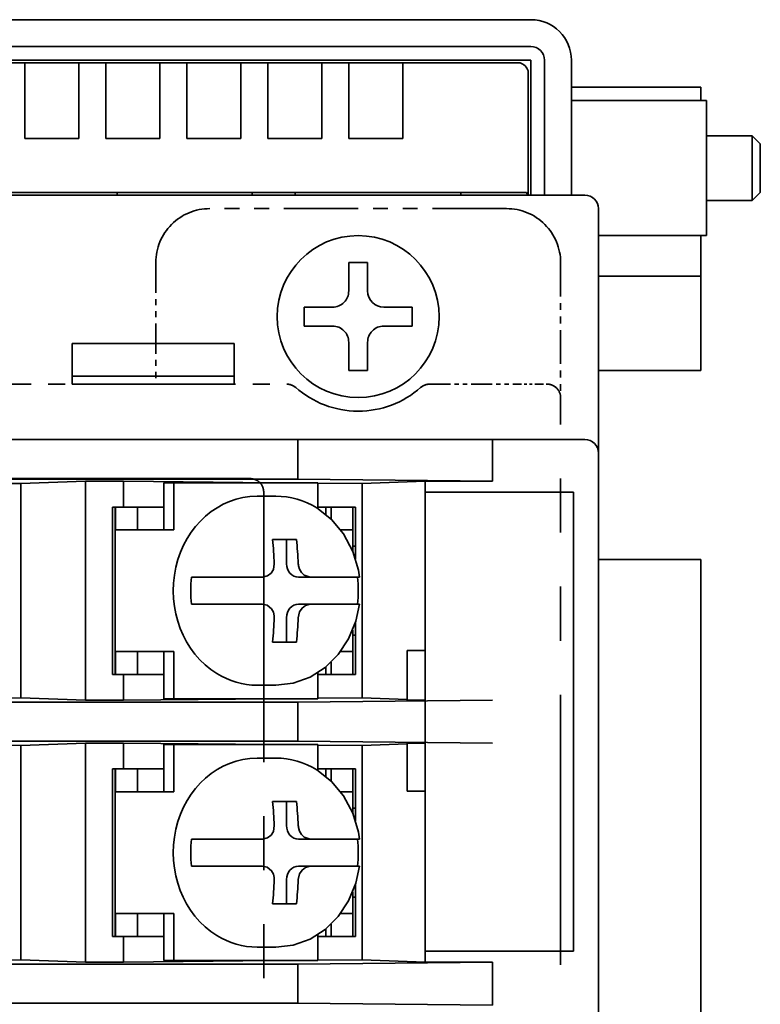
# Model space of a CAD drawing. Extents: x 557 to 825, y 343 to 699.
# Drawn here: x 596 to 624, y 462 to 498 of the extents above; entities that cross this region are included whole.
import ezdxf

# ---------------------------------------------------------------- set-up
doc = ezdxf.new("R2010")
doc.units = 0
doc.linetypes.add('PHANTOM', pattern=[20, 10, -2, 2, -2, 2, -2])

msp = doc.modelspace()

# ---------------------------------------------------------------- linework, layer by layer
at = {"color": 7, "lineweight": 35}
for p, q in [((563.827515, 498.000153), (615.327515, 498.000153)), ((563.827515, 498.000153), (615.327515, 498.000153)), ((563.827515, 497.003967), (615.327515, 497.003967)), ((563.827515, 497.003967), (615.327515, 497.003967)), ((563.827515, 496.503967), (615.327515, 496.503967)), ((563.827515, 496.503967), (615.327515, 496.503967)), ((596.577515, 496.403961), (595.577515, 496.403961)), ((596.577515, 496.403961), (595.577515, 496.403961)), ((596.577515, 496.403961), (598.577515, 496.403961)), ((596.577515, 496.403961), (596.577515, 495.418243)), ((596.577515, 496.403961), (598.577515, 496.403961)), ((596.577515, 496.403961), (596.577515, 495.418243)), ((599.577515, 496.403961), (598.577515, 496.403961)), ((598.577515, 496.403961), (598.577515, 495.418243)), ((599.577515, 496.403961), (598.577515, 496.403961)), ((598.577515, 496.403961), (598.577515, 495.418243)), ((601.577515, 496.403961), (599.577515, 496.403961)), ((599.577515, 496.403961), (599.577515, 495.418243)), ((601.577515, 496.403961), (599.577515, 496.403961)), ((599.577515, 496.403961), (599.577515, 495.418243)), ((602.577515, 496.403961), (601.577515, 496.403961)), ((601.577515, 496.403961), (601.577515, 495.418243)), ((602.577515, 496.403961), (601.577515, 496.403961)), ((601.577515, 496.403961), (601.577515, 495.418243)), ((604.577515, 496.403961), (602.577515, 496.403961)), ((602.577515, 496.403961), (602.577515, 495.418243)), ((604.577515, 496.403961), (602.577515, 496.403961)), ((602.577515, 496.403961), (602.577515, 495.418243)), ((605.577515, 496.403961), (604.577515, 496.403961)), ((604.577515, 496.403961), (604.577515, 495.418243)), ((605.577515, 496.403961), (604.577515, 496.403961)), ((604.577515, 496.403961), (604.577515, 495.418243)), ((605.577515, 496.403961), (607.577515, 496.403961)), ((605.577515, 496.403961), (605.577515, 495.418243)), ((605.577515, 496.403961), (607.577515, 496.403961)), ((605.577515, 496.403961), (605.577515, 495.418243)), ((608.577515, 496.403961), (607.577515, 496.403961)), ((607.577515, 496.403961), (607.577515, 495.418243)), ((608.577515, 496.403961), (607.577515, 496.403961)), ((607.577515, 496.403961), (607.577515, 495.418243)), ((610.577515, 496.403961), (608.577515, 496.403961)), ((608.577515, 496.403961), (608.577515, 495.418243)), ((610.577515, 496.403961), (608.577515, 496.403961)), ((608.577515, 496.403961), (608.577515, 495.418243)), ((614.727722, 496.403961), (610.577515, 496.403961)), ((610.577515, 496.403961), (610.577515, 495.418243)), ((614.727722, 496.403961), (610.577515, 496.403961)), ((610.577515, 496.403961), (610.577515, 495.418243)), ((614.727722, 496.403961), (614.926086, 496.403961)), ((614.727722, 496.403961), (614.926086, 496.403961)), ((615.327515, 491.503967), (615.327515, 496.503967)), ((615.327515, 491.503967), (615.327515, 496.503967)), ((615.827515, 491.503967), (615.827515, 496.500122)), ((615.827515, 491.503967), (615.827515, 496.500122)), ((616.827515, 491.503967), (616.827515, 496.500122)), ((616.827515, 491.503967), (616.827515, 496.500122)), ((615.227539, 496.10257), (615.227539, 495.904175)), ((615.227539, 496.10257), (615.227539, 495.904175)), ((615.227539, 491.603973), (615.227539, 495.904175)), ((615.227539, 491.603973), (615.227539, 495.904175)), ((596.577515, 494.918457), (596.577515, 495.418243)), ((596.577515, 494.918457), (596.577515, 495.418243)), ((598.577515, 494.918457), (598.577515, 495.418243)), ((598.577515, 494.918457), (598.577515, 495.418243)), ((599.577515, 494.918457), (599.577515, 495.418243)), ((599.577515, 494.918457), (599.577515, 495.418243)), ((601.577515, 494.918457), (601.577515, 495.418243)), ((601.577515, 494.918457), (601.577515, 495.418243)), ((602.577515, 494.918457), (602.577515, 495.418243)), ((602.577515, 494.918457), (602.577515, 495.418243)), ((604.577515, 494.918457), (604.577515, 495.418243)), ((604.577515, 494.918457), (604.577515, 495.418243)), ((605.577515, 494.918457), (605.577515, 495.418243)), ((605.577515, 494.918457), (605.577515, 495.418243)), ((607.577515, 494.918457), (607.577515, 495.418243)), ((607.577515, 494.918457), (607.577515, 495.418243)), ((608.577515, 494.918457), (608.577515, 495.418243)), ((608.577515, 494.918457), (608.577515, 495.418243)), ((610.577515, 494.918457), (610.577515, 495.418243)), ((610.577515, 494.918457), (610.577515, 495.418243)), ((616.827515, 495.503967), (621.627502, 495.503967)), ((616.827515, 495.503967), (621.627502, 495.503967)), ((621.627502, 495.503967), (621.627502, 495.003967)), ((621.627502, 495.503967), (621.627502, 495.003967)), ((596.577515, 494.918457), (596.577515, 493.603973)), ((596.577515, 494.918457), (596.577515, 493.603973)), ((598.577515, 494.918457), (598.577515, 493.603973)), ((598.577515, 494.918457), (598.577515, 493.603973)), ((599.577515, 494.918457), (599.577515, 493.603973)), ((599.577515, 494.918457), (599.577515, 493.603973)), ((601.577515, 494.918457), (601.577515, 493.603973)), ((601.577515, 494.918457), (601.577515, 493.603973)), ((602.577515, 494.918457), (602.577515, 493.603973)), ((602.577515, 494.918457), (602.577515, 493.603973)), ((604.577515, 494.918457), (604.577515, 493.603973)), ((604.577515, 494.918457), (604.577515, 493.603973)), ((605.577515, 494.918457), (605.577515, 493.603973)), ((605.577515, 494.918457), (605.577515, 493.603973)), ((607.577515, 494.918457), (607.577515, 493.603973)), ((607.577515, 494.918457), (607.577515, 493.603973)), ((608.577515, 494.918457), (608.577515, 493.603973)), ((608.577515, 494.918457), (608.577515, 493.603973)), ((610.577515, 494.918457), (610.577515, 493.603973)), ((610.577515, 494.918457), (610.577515, 493.603973)), ((616.827515, 495.003967), (621.827515, 495.003967)), ((616.827515, 495.003967), (621.827515, 495.003967)), ((621.827515, 492.503967), (621.827515, 495.003967)), ((621.827515, 492.503967), (621.827515, 495.003967)), ((621.827515, 493.703979), (623.527527, 493.703979)), ((621.827515, 493.703979), (623.527527, 493.703979)), ((623.527527, 492.503967), (623.527527, 493.703979)), ((623.827515, 493.403961), (623.527527, 493.703979)), ((623.527527, 492.503967), (623.527527, 493.703979)), ((623.827515, 493.403961), (623.527527, 493.703979)), ((598.577515, 493.603973), (596.577515, 493.603973)), ((598.577515, 493.603973), (596.577515, 493.603973)), ((598.577515, 493.603973), (596.577515, 493.603973)), ((598.577515, 493.603973), (596.577515, 493.603973)), ((601.577515, 493.603973), (599.577515, 493.603973)), ((601.577515, 493.603973), (599.577515, 493.603973)), ((601.577515, 493.603973), (599.577515, 493.603973)), ((601.577515, 493.603973), (599.577515, 493.603973)), ((604.577515, 493.603973), (602.577515, 493.603973)), ((604.577515, 493.603973), (602.577515, 493.603973)), ((604.577515, 493.603973), (602.577515, 493.603973)), ((604.577515, 493.603973), (602.577515, 493.603973)), ((607.577515, 493.603973), (605.577515, 493.603973)), ((607.577515, 493.603973), (605.577515, 493.603973)), ((607.577515, 493.603973), (605.577515, 493.603973)), ((607.577515, 493.603973), (605.577515, 493.603973)), ((610.577515, 493.603973), (608.577515, 493.603973)), ((610.577515, 493.603973), (608.577515, 493.603973)), ((610.577515, 493.603973), (608.577515, 493.603973)), ((610.577515, 493.603973), (608.577515, 493.603973)), ((623.827515, 492.503967), (623.827515, 493.403961)), ((623.827515, 492.503967), (623.827515, 493.403961)), ((621.827515, 490.003967), (621.827515, 492.503967)), ((621.827515, 490.003967), (621.827515, 492.503967)), ((623.527527, 491.303955), (623.527527, 492.503967)), ((623.527527, 491.303955), (623.527527, 492.503967)), ((623.827515, 491.603973), (623.827515, 492.503967)), ((623.827515, 491.603973), (623.827515, 492.503967)), ((566.869568, 491.603973), (612.285461, 491.603973)), ((566.869568, 491.603973), (612.285461, 491.603973)), ((599.997498, 491.503906), (599.997498, 491.603882)), ((599.997498, 491.503906), (599.997498, 491.603882)), ((604.997498, 491.503967), (604.997498, 491.603943)), ((604.997498, 491.503967), (604.997498, 491.603943)), ((606.597534, 491.503967), (606.597534, 491.603943)), ((606.597534, 491.503967), (606.597534, 491.603943)), ((614.284607, 491.603973), (612.285461, 491.603973)), ((614.284607, 491.603973), (612.285461, 491.603973)), ((612.727539, 491.603973), (612.727539, 491.503906)), ((612.727539, 491.603973), (612.727539, 491.503906)), ((615.168701, 491.603973), (614.284607, 491.603973)), ((615.168701, 491.603973), (614.284607, 491.603973)), ((615.227539, 491.603973), (615.227539, 491.503937)), ((615.227539, 491.603973), (615.227539, 491.503937)), ((623.827515, 491.603973), (623.527527, 491.303955)), ((623.827515, 491.603973), (623.527527, 491.303955)), ((568.827515, 491.503967), (616.827515, 491.503967)), ((568.827515, 491.503967), (616.827515, 491.503967)), ((595.327515, 491.503967), (617.327515, 491.503967)), ((595.327515, 491.503967), (617.327515, 491.503967)), ((621.827515, 491.303955), (623.527527, 491.303955)), ((621.827515, 491.303955), (623.527527, 491.303955)), ((617.827515, 491.003967), (617.827515, 481.953979)), ((617.827515, 491.003967), (617.827515, 481.953979)), ((617.827515, 356.503967), (617.827515, 490.503967)), ((617.827515, 356.503967), (617.827515, 490.503967)), ((617.827515, 490.003967), (621.827515, 490.003967)), ((617.827515, 490.003967), (621.827515, 490.003967)), ((621.627502, 490.003967), (621.627502, 488.503967)), ((621.627502, 490.003967), (621.627502, 488.503967)), ((608.577515, 489.003967), (609.277527, 489.003967)), ((608.577515, 489.003967), (608.577515, 487.953979)), ((608.577515, 489.003967), (609.277527, 489.003967)), ((608.577515, 489.003967), (608.577515, 487.953979)), ((609.277527, 487.953979), (609.277527, 489.003967)), ((609.277527, 487.953979), (609.277527, 489.003967)), ((617.827515, 488.503967), (621.627502, 488.503967)), ((617.827515, 488.503967), (621.627502, 488.503967)), ((621.627502, 488.503967), (621.627502, 485.003967)), ((621.627502, 488.503967), (621.627502, 485.003967)), ((606.92749, 487.353973), (606.92749, 486.653961)), ((606.92749, 487.353973), (607.977539, 487.353973)), ((606.92749, 487.353973), (606.92749, 486.653961)), ((606.92749, 487.353973), (607.977539, 487.353973)), ((609.877502, 487.353973), (610.92749, 487.353973)), ((609.877502, 487.353973), (610.92749, 487.353973)), ((610.92749, 486.653961), (610.92749, 487.353973)), ((610.92749, 486.653961), (610.92749, 487.353973)), ((607.977539, 486.653961), (606.92749, 486.653961)), ((607.977539, 486.653961), (606.92749, 486.653961)), ((610.92749, 486.653961), (609.877502, 486.653961)), ((610.92749, 486.653961), (609.877502, 486.653961)), ((608.577515, 486.053955), (608.577515, 485.003967)), ((608.577515, 486.053955), (608.577515, 485.003967)), ((609.277527, 485.003967), (609.277527, 486.053955)), ((609.277527, 485.003967), (609.277527, 486.053955)), ((598.327515, 484.503967), (598.327515, 486.003967)), ((601.42749, 486.003967), (598.327515, 486.003967)), ((598.327515, 484.503967), (598.327515, 486.003967)), ((604.327515, 486.003967), (598.327515, 486.003967)), ((604.327515, 486.003967), (604.327515, 484.503967)), ((609.277527, 485.003967), (608.577515, 485.003967)), ((609.277527, 485.003967), (608.577515, 485.003967)), ((617.827454, 485.003967), (621.627502, 485.003967)), ((617.827454, 485.003967), (621.627502, 485.003967)), ((598.327515, 484.803955), (601.42749, 484.803955)), ((598.327515, 484.803955), (604.327515, 484.803955)), ((598.327515, 484.503967), (601.42749, 484.503967)), ((598.327515, 484.503967), (604.327515, 484.503967)), ((606.69751, 482.453979), (571.92749, 482.453979)), ((613.907532, 482.453979), (606.69751, 482.453979)), ((606.69751, 480.985382), (606.69751, 482.453979)), ((613.907532, 480.907043), (613.907532, 482.453979)), ((617.327515, 482.453979), (613.907532, 482.453979)), ((617.327515, 482.453979), (616.42749, 482.453979)), ((617.827515, 365.053955), (617.827515, 481.953979)), ((617.827515, 365.053955), (617.827515, 481.953979)), ((606.69751, 480.985382), (571.92749, 480.985382)), ((613.907532, 480.907043), (606.69751, 480.985382)), ((596.431091, 480.820801), (594.787659, 480.837219)), ((598.826843, 480.909149), (596.431091, 480.820801)), ((596.431091, 472.887146), (596.431091, 480.820801)), ((598.826843, 472.798767), (598.826843, 480.909149)), ((600.237854, 480.909149), (598.826843, 480.909149)), ((600.237854, 479.953979), (600.237854, 480.909149)), ((605.759705, 480.853973), (600.237854, 480.909149)), ((601.727539, 480.853973), (601.727539, 479.103973)), ((601.727539, 480.853973), (602.096924, 480.853973)), ((607.427612, 480.853973), (602.096924, 480.853973)), ((602.096924, 479.103973), (602.096924, 480.853973)), ((607.427612, 479.894958), (607.427612, 480.853973)), ((609.071045, 480.820862), (607.427612, 480.83728)), ((611.407532, 480.907043), (609.071045, 480.820862)), ((609.071045, 472.887054), (609.071045, 480.820862)), ((611.407532, 480.503876), (611.407532, 480.907043)), ((613.907532, 480.907043), (611.407532, 480.907043)), ((605.872742, 480.353973), (605.179565, 480.353973)), ((611.407532, 480.503876), (611.407532, 463.503876)), ((616.907532, 480.503876), (611.407532, 480.503876)), ((616.907532, 480.503876), (616.42749, 480.503876)), ((616.907532, 463.503876), (616.907532, 480.503876)), ((616.907532, 463.503876), (616.907532, 480.503876)), ((599.827515, 473.753967), (599.827515, 479.953979)), ((600.237854, 479.953979), (599.827515, 479.953979)), ((599.92749, 479.953979), (599.92749, 473.753967)), ((599.935303, 479.103973), (599.935303, 479.953979)), ((600.237854, 479.953979), (601.727539, 479.953979)), ((600.74823, 479.103973), (600.74823, 479.953979)), ((607.427612, 479.953979), (608.827515, 479.953979)), ((607.727539, 479.953979), (607.727539, 479.678314)), ((607.92749, 479.500702), (607.92749, 479.953979)), ((608.727539, 479.103973), (608.727539, 479.953979)), ((608.827515, 479.953979), (608.827515, 478.035614)), ((599.935303, 479.103973), (601.827759, 479.103973)), ((601.827759, 479.103973), (602.096924, 479.103973)), ((605.754639, 478.753967), (606.641663, 478.753967)), ((606.269409, 477.853973), (606.269409, 478.753967)), ((608.277832, 479.103973), (608.296936, 479.103973)), ((608.727539, 479.103973), (608.296936, 479.103973)), ((608.727539, 479.103973), (608.727539, 478.309814)), ((608.727539, 478.503967), (608.827515, 478.503967)), ((617.827515, 478.003967), (621.627502, 478.003967)), ((617.827515, 478.003967), (621.627502, 478.003967)), ((621.627502, 478.003967), (621.627502, 358.503967)), ((621.627502, 478.003967), (621.627502, 358.503967)), ((602.800476, 477.353973), (602.753235, 477.353973)), ((603.09436, 477.353973), (602.800476, 477.353973)), ((603.09436, 477.353973), (605.376648, 477.353973)), ((607.150635, 477.353973), (606.712952, 477.353973)), ((608.907898, 477.353973), (607.150635, 477.353973)), ((608.907898, 477.353973), (608.979492, 477.353973)), ((602.800476, 476.353973), (602.753235, 476.353973)), ((603.09436, 476.353973), (602.800476, 476.353973)), ((603.09436, 476.353973), (605.376648, 476.353973)), ((607.150635, 476.353973), (606.712952, 476.353973)), ((608.907898, 476.353973), (607.150635, 476.353973)), ((608.907898, 476.353973), (608.979492, 476.353973)), ((606.269409, 474.953979), (606.269409, 475.853973)), ((608.827515, 475.672241), (608.827515, 473.753967)), ((608.727539, 475.398132), (608.727539, 474.603973)), ((608.827515, 475.203979), (608.727539, 475.203979)), ((606.641663, 474.953979), (605.754639, 474.953979)), ((599.935303, 474.603973), (601.827759, 474.603973)), ((599.935303, 474.603973), (599.935303, 473.753967)), ((600.74823, 474.603973), (600.74823, 473.753967)), ((601.727173, 474.603973), (601.727173, 472.853973)), ((601.827759, 474.603973), (602.096558, 474.603973)), ((602.096558, 474.603973), (602.096558, 472.853973)), ((608.277771, 474.603973), (608.296936, 474.603973)), ((608.727539, 474.603973), (608.296936, 474.603973)), ((608.727539, 473.753967), (608.727539, 474.603973)), ((610.737488, 474.633972), (610.737488, 472.825592)), ((611.407532, 474.633972), (610.737488, 474.633972)), ((607.727539, 474.029633), (607.727539, 473.753967)), ((607.92749, 473.753967), (607.92749, 474.207306)), ((599.827515, 473.753967), (600.237854, 473.753967)), ((600.237854, 472.798767), (600.237854, 473.753967)), ((600.237854, 473.753967), (601.727173, 473.753967)), ((607.427612, 473.812988), (607.427612, 472.853973)), ((607.427612, 473.753967), (608.827515, 473.753967)), ((605.873596, 473.353973), (605.179382, 473.353973)), ((606.69751, 472.722534), (571.92749, 472.722534)), ((596.431091, 472.887146), (594.787659, 472.870728)), ((598.826843, 472.798767), (596.431091, 472.887146)), ((600.237854, 472.798767), (598.826843, 472.798767)), ((605.759583, 472.853973), (600.237854, 472.798767)), ((601.727173, 472.853973), (602.096558, 472.853973)), ((607.427612, 472.853973), (602.096558, 472.853973)), ((613.907532, 472.800903), (606.69751, 472.722534)), ((606.69751, 471.2854), (606.69751, 472.722534)), ((609.071045, 472.887054), (607.427612, 472.870636)), ((610.737488, 472.825592), (609.071045, 472.887054)), ((610.737488, 472.800903), (610.737488, 472.825592)), ((610.737488, 472.800903), (611.407532, 472.800903)), ((606.69751, 471.2854), (571.92749, 471.2854)), ((596.431091, 471.120789), (594.787659, 471.137207)), ((598.826843, 471.209167), (596.431091, 471.120789)), ((596.431091, 463.187134), (596.431091, 471.120789)), ((600.237854, 471.209167), (598.826843, 471.209167)), ((598.826843, 463.098785), (598.826843, 471.209167)), ((605.759705, 471.153961), (600.237854, 471.209167)), ((600.237854, 470.253967), (600.237854, 471.209167)), ((601.727539, 471.153961), (601.727539, 469.403961)), ((601.727539, 471.153961), (602.096924, 471.153961)), ((607.427612, 471.153961), (602.096924, 471.153961)), ((602.096924, 469.403961), (602.096924, 471.153961)), ((613.907532, 471.207031), (606.69751, 471.2854)), ((607.427612, 470.194946), (607.427612, 471.153961)), ((609.071045, 471.12088), (607.427612, 471.137299)), ((610.737488, 471.182343), (609.071045, 471.12088)), ((609.071045, 463.187073), (609.071045, 471.12088)), ((610.737488, 471.207031), (610.737488, 471.182343)), ((610.737488, 471.207031), (611.407532, 471.207031)), ((610.737488, 469.43396), (610.737488, 471.182343)), ((605.872742, 470.653961), (605.179565, 470.653961)), ((599.827515, 464.053955), (599.827515, 470.253967)), ((600.237854, 470.253967), (599.827515, 470.253967)), ((599.92749, 470.253967), (599.92749, 464.053955)), ((599.935303, 469.403961), (599.935303, 470.253967)), ((600.237854, 470.253967), (601.727539, 470.253967)), ((600.74823, 469.403961), (600.74823, 470.253967)), ((607.427612, 470.253967), (608.827515, 470.253967)), ((607.727539, 470.253967), (607.727539, 469.978302)), ((607.92749, 469.80072), (607.92749, 470.253967)), ((608.727539, 469.403961), (608.727539, 470.253967)), ((608.827515, 470.253967), (608.827515, 468.335602)), ((599.935303, 469.403961), (601.827759, 469.403961)), ((601.827759, 469.403961), (602.096924, 469.403961)), ((608.277832, 469.403961), (608.296936, 469.403961)), ((608.727539, 469.403961), (608.296936, 469.403961)), ((608.727539, 469.403961), (608.727539, 468.609802)), ((611.407532, 469.43396), (610.737488, 469.43396)), ((605.754639, 469.053955), (606.641663, 469.053955)), ((606.269409, 468.153961), (606.269409, 469.053955)), ((608.727539, 468.803955), (608.827515, 468.803955)), ((602.800476, 467.653961), (602.753235, 467.653961)), ((603.09436, 467.653961), (602.800476, 467.653961)), ((603.09436, 467.653961), (605.376648, 467.653961)), ((607.150635, 467.653961), (606.712952, 467.653961)), ((608.907898, 467.653961), (607.150635, 467.653961)), ((608.907898, 467.653961), (608.979492, 467.653961)), ((602.800476, 466.653961), (602.753235, 466.653961)), ((603.09436, 466.653961), (602.800476, 466.653961)), ((603.09436, 466.653961), (605.376648, 466.653961)), ((607.150635, 466.653961), (606.712952, 466.653961)), ((608.907898, 466.653961), (607.150635, 466.653961)), ((608.907898, 466.653961), (608.979492, 466.653961)), ((606.269409, 465.253967), (606.269409, 466.153961)), ((608.727539, 465.69812), (608.727539, 464.903961)), ((608.827515, 465.972229), (608.827515, 464.053955)), ((608.827515, 465.503967), (608.727539, 465.503967)), ((599.935303, 464.903961), (601.827759, 464.903961)), ((599.935303, 464.903961), (599.935303, 464.053955)), ((600.74823, 464.903961), (600.74823, 464.053955)), ((601.727173, 464.903961), (601.727173, 463.153961)), ((601.827759, 464.903961), (602.096558, 464.903961)), ((602.096558, 464.903961), (602.096558, 463.153961)), ((606.641663, 465.253967), (605.754639, 465.253967)), ((608.277771, 464.903961), (608.296936, 464.903961)), ((608.727539, 464.903961), (608.296936, 464.903961)), ((608.727539, 464.053955), (608.727539, 464.903961)), ((607.727539, 464.32962), (607.727539, 464.053955)), ((607.92749, 464.053955), (607.92749, 464.507294)), ((599.827515, 464.053955), (600.237854, 464.053955)), ((600.237854, 464.053955), (601.727173, 464.053955)), ((600.237854, 463.098785), (600.237854, 464.053955)), ((607.427612, 464.112976), (607.427612, 463.153961)), ((607.427612, 464.053955), (608.827515, 464.053955)), ((605.873596, 463.653961), (605.179382, 463.653961)), ((611.407532, 463.100891), (611.407532, 463.503876)), ((611.407532, 463.503876), (616.907532, 463.503876)), ((616.42749, 463.503876), (616.907532, 463.503876)), ((596.431091, 463.187134), (594.787659, 463.170715)), ((598.826843, 463.098785), (596.431091, 463.187134)), ((600.237854, 463.098785), (598.826843, 463.098785)), ((605.759583, 463.153961), (600.237854, 463.098785)), ((601.727173, 463.153961), (602.096558, 463.153961)), ((607.427612, 463.153961), (602.096558, 463.153961)), ((613.907532, 463.100891), (606.69751, 463.022552)), ((609.071045, 463.187073), (607.427612, 463.170654)), ((611.407532, 463.100891), (609.071045, 463.187073)), ((613.907532, 463.100891), (611.407532, 463.100891)), ((613.907532, 461.50705), (613.907532, 463.100891)), ((606.69751, 463.022552), (571.92749, 463.022552)), ((606.69751, 461.585388), (606.69751, 463.022552)), ((606.69751, 461.585388), (571.92749, 461.585388)), ((613.907532, 461.50705), (606.69751, 461.585388))]:
    msp.add_line(p, q, dxfattribs=at)
at = {"color": 4, "linetype": 'PHANTOM', "lineweight": 35, "ltscale": 0.275}
msp.add_line((614.42749, 491.003967), (603.42749, 491.003967), dxfattribs=at)
at = {"color": 4, "linetype": 'PHANTOM', "lineweight": 35, "ltscale": 0.1125}
msp.add_line((601.42749, 489.003967), (601.42749, 484.503967), dxfattribs=at)
at = {"color": 4, "linetype": 'PHANTOM', "lineweight": 35, "ltscale": 0.125}
msp.add_line((616.42749, 489.003967), (616.42749, 484.003967), dxfattribs=at)
at = {"color": 4, "linetype": 'PHANTOM', "lineweight": 35, "ltscale": 0.315645}
msp.add_line((593.655945, 484.503967), (606.281738, 484.503967), dxfattribs=at)
at = {"color": 4, "linetype": 'PHANTOM', "lineweight": 35, "ltscale": 0.077115}
msp.add_line((611.573242, 484.503967), (614.657837, 484.503967), dxfattribs=at)
at = {"color": 4, "linetype": 'PHANTOM', "lineweight": 35, "ltscale": 0.031741}
msp.add_line((614.657837, 484.503967), (615.92749, 484.503967), dxfattribs=at)
at = {"color": 4, "linetype": 'PHANTOM', "lineweight": 35}
for p, q in [((616.42749, 363.003967), (616.42749, 484.003967)), ((604.92749, 481.003967), (579.42749, 481.003967)), ((605.42749, 480.503967), (605.42749, 366.503967))]:
    msp.add_line(p, q, dxfattribs=at)
at = {"color": 4, "linetype": 'PHANTOM', "lineweight": 35, "ltscale": 0.000456}
msp.add_line((608.909241, 483.504028), (608.92749, 483.503967), dxfattribs=at)
at = {"color": 7, "lineweight": 35}
for points in [[(607.391357, 479.917664), (607.938171, 479.490326), (608.379395, 478.961487), (608.72699, 478.311035), (608.936584, 477.615173), (608.979492, 477.353973)], [(605.376648, 477.353973), (605.572266, 477.401123), (605.697937, 477.498383), (605.785339, 477.640472), (605.820129, 477.853973)], [(606.715332, 477.779449), (606.75354, 477.64917), (606.825989, 477.525146), (606.930115, 477.425842), (607.150635, 477.353973)], [(605.81842, 475.928497), (605.788635, 476.058838), (605.720032, 476.182922), (605.550415, 476.317261), (605.376648, 476.353973)], [(605.873596, 473.353973), (606.52124, 473.429321), (607.1427, 473.652771), (607.70697, 474.013), (608.19043, 474.492737), (608.573975, 475.070404), (608.842834, 475.7211), (608.979492, 476.353973)], [(607.150635, 476.353973), (606.970642, 476.307037), (606.849243, 476.21051), (606.757996, 476.069092), (606.707153, 475.853973)], [(607.391357, 470.217682), (607.938171, 469.790344), (608.379395, 469.261475), (608.72699, 468.611053), (608.936584, 467.915161), (608.979492, 467.653961)], [(605.376648, 467.653961), (605.572266, 467.701111), (605.697937, 467.79837), (605.785339, 467.94046), (605.820129, 468.153961)], [(606.715332, 468.079437), (606.75354, 467.949188), (606.825989, 467.825134), (606.930115, 467.72583), (607.150635, 467.653961)], [(605.81842, 466.228485), (605.788635, 466.358856), (605.720032, 466.482941), (605.550415, 466.617279), (605.376648, 466.653961)], [(605.873596, 463.653961), (606.52124, 463.729309), (607.1427, 463.952759), (607.70697, 464.312988), (608.19043, 464.792755), (608.573975, 465.370392), (608.842834, 466.021118), (608.979492, 466.653961)], [(607.150635, 466.653961), (606.970642, 466.607056), (606.849243, 466.510498), (606.757996, 466.36908), (606.707153, 466.153961)]]:
    msp.add_lwpolyline(points, dxfattribs=at)
msp.add_circle((608.92749, 487.003967), 3, dxfattribs=at)
msp.add_circle((608.92749, 487.003967), 3, dxfattribs=at)
for centre, radius, start, end in [((615.327515, 496.500122), 1.500006, 359.999758, 89.999757), ((615.327515, 496.500122), 1.500006, 359.999758, 89.999757), ((615.327515, 496.503967), 0.500015, 359.562894, 90.000057), ((615.327515, 496.503967), 0.500015, 359.562894, 90.000057), ((614.757324, 495.933746), 0.499607, 19.749176, 70.250838), ((614.757324, 495.933746), 0.499607, 19.749176, 70.250838), ((617.327515, 491.003967), 0.5, 0, 90.000003), ((617.327515, 491.003967), 0.5, 0, 90.000003), ((607.977539, 487.953979), 0.6, 269.999997, 360), ((607.977539, 487.953979), 0.6, 269.999997, 360), ((609.877502, 487.953979), 0.6, 180.000005, 269.999997), ((609.877502, 487.953979), 0.6, 180.000005, 269.999997), ((607.977539, 486.053955), 0.6, 0, 90.000003), ((607.977539, 486.053955), 0.6, 0, 90.000003), ((609.877502, 486.053955), 0.6, 90.000003, 180.000005), ((609.877502, 486.053955), 0.6, 90.000003, 180.000005), ((617.327515, 481.953979), 0.5, 0, 90.000003), ((617.327515, 481.953979), 0.5, 0, 90.000003), ((605.862549, 477.465057), 2.889464, 58.063493, 89.797282), ((588.519592, 477.04776), 17.319343, 2.668061, 5.653651), ((589.406555, 477.04776), 17.319335, 2.66806, 5.65365), ((607.309875, 477.882324), 0.603369, 182.693562, 189.817996), ((588.519592, 476.660187), 17.319335, 354.34635, 357.33194), ((605.291504, 475.878937), 0.529214, 357.296811, 5.37488), ((589.406555, 476.660187), 17.319343, 354.346349, 357.331939), ((605.862549, 467.765045), 2.889464, 58.063493, 89.797282), ((588.519592, 467.347748), 17.319343, 2.668061, 5.653651), ((589.406555, 467.347748), 17.319335, 2.66806, 5.65365), ((607.309875, 468.182312), 0.603369, 182.693562, 189.817996), ((588.519592, 466.960175), 17.319335, 354.34635, 357.33194), ((605.291504, 466.178925), 0.529214, 357.296811, 5.37488), ((589.406555, 466.960175), 17.319343, 354.346349, 357.331939)]:
    msp.add_arc(centre, radius, start, end, dxfattribs=at)
at = {"color": 4, "linetype": 'PHANTOM', "lineweight": 35}
for centre, radius, start, end in [((603.42749, 489.003967), 2, 90.000003, 180.000005), ((614.42749, 489.003967), 2, 360, 90.000003), ((606.281738, 484.003967), 0.5, 48.590379, 90.000003), ((608.92749, 487.003967), 3.5, 228.590384, 269.70048), ((608.92749, 487.003967), 3.5, 269.999997, 311.409621), ((611.573242, 484.003967), 0.5, 90.000003, 131.409602), ((615.92749, 484.003967), 0.5, 0, 90.000003), ((604.92749, 480.503967), 0.5, 360, 90.000003)]:
    msp.add_arc(centre, radius, start, end, dxfattribs=at)
at = {"color": 7, "lineweight": 35}
for centre, major_axis, ratio, start_param, end_param in [((615.168701, 489.603973), (0, -2), 0.029412, 2.823950913, 3.141592654), ((615.168701, 489.603973), (0, -2), 0.029412, 2.823950913, 3.141592654), ((605.179443, 476.853973), (0, 3.5), 0.887011, 6.283156221, 8.924777961), ((606.712952, 477.853973), (0, -0.5), 0.887011, 4.71238898, 6.283185307), ((605.825928, 476.853973), (0, -3.5), 0.887011, 4.569041411, 4.855736549), ((605.825928, 476.853973), (0, -3.5), 0.887011, 1.427448758, 1.714143896), ((606.712952, 475.853973), (0, -0.5), 0.887011, 3.141592654, 4.71238898), ((605.179443, 476.853973), (0, 3.5), 0.887011, 2.641592654, 3.141563567), ((605.179443, 467.153961), (0, 3.5), 0.887011, 6.283156221, 8.924777961), ((606.712952, 468.153961), (0, -0.5), 0.887011, 4.71238898, 6.283185307), ((605.825928, 467.153961), (0, -3.5), 0.887011, 4.569041411, 4.855736549), ((605.825928, 467.153961), (0, -3.5), 0.887011, 1.427448758, 1.714143896), ((606.712952, 466.153961), (0, -0.5), 0.887011, 3.141592654, 4.71238898), ((605.179443, 467.153961), (0, 3.5), 0.887011, 2.641592654, 3.141563567)]:
    msp.add_ellipse(centre, major_axis=major_axis, ratio=ratio, start_param=start_param, end_param=end_param, dxfattribs=at)

doc.saveas('drawing.dxf')
